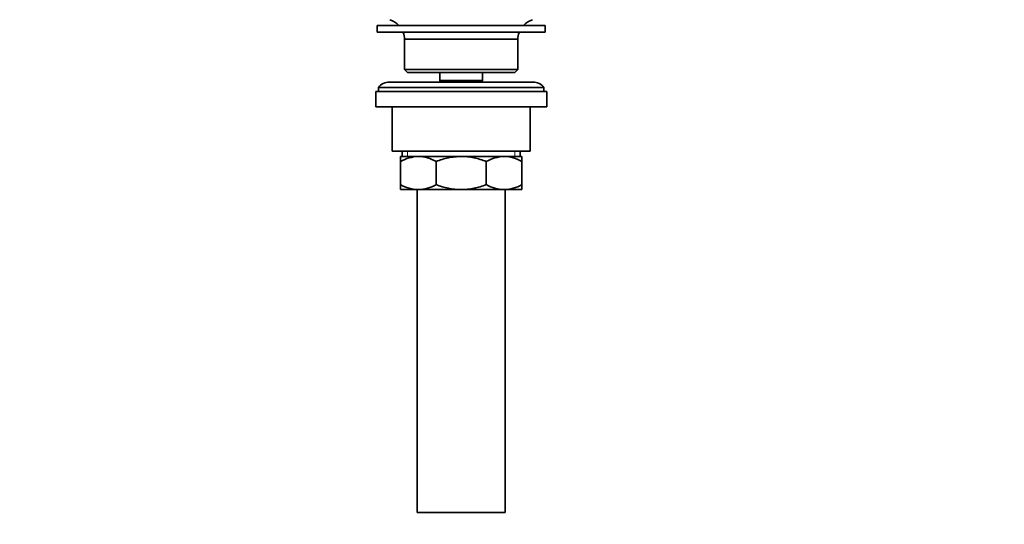
# Model space of a CAD drawing. Units: millimetres. Extents: x 0 to 1478, y 0 to 1758.
# Drawn here: x 1121 to 1478, y 829 to 1012 of the extents above; entities that cross this region are included whole.
import ezdxf
from ezdxf import colors
from ezdxf.entities.mleader import LeaderData, LeaderLine
from ezdxf.math import Vec2, Vec3

# ---------------------------------------------------------------- set-up
doc = ezdxf.new("R2010")
doc.units = ezdxf.units.MM
doc.layers.add('DV4_Défaut', color=7, linetype='Continuous')
doc.layers.add('Défaut', color=7, linetype='Continuous')

# ---------------------------------------------------------------- blocks, each defined once
blk = doc.blocks.new('_DOT')
at = {"color": 0}
blk.add_line((0, 0), (-1, 0), dxfattribs=at)
at = {"color": 0, "const_width": 0.333}
blk.add_lwpolyline([(-0.1665, 0, 1), (0.1665, 0, 1)], format="xyb", close=True, dxfattribs=at)
blk = doc.blocks.new('SE3')
at = {"layer": 'DV4_Défaut', "color": 7, "linetype": 'Continuous', "lineweight": 35}
for p, q in [((1250.5, 1010.17), (1311.5, 1010.17)), ((1250.5, 1010.17), (1250.5, 1007.67)), ((1250.5, 1007.67), (1311.5, 1007.67)), ((1311.5, 1007.67), (1311.5, 1010.17)), ((1260.5, 1005.17), (1301.5, 1005.17)), ((1260.5, 1005.17), (1260.5, 994.17)), ((1301.5, 994.17), (1301.5, 1005.17)), ((1260.5, 994.17), (1301.5, 994.17)), ((1260.5, 994.17), (1261.5, 993.17)), ((1261.5, 993.17), (1300.5, 993.17)), ((1273.25, 993.17), (1273.25, 990.17)), ((1288.75, 990.17), (1288.75, 993.17)), ((1300.5, 993.17), (1301.5, 994.17)), ((1307, 989.67), (1255, 989.67)), ((1273.25, 990.17), (1288.75, 990.17)), ((1273.25, 990.17), (1273.72, 989.67)), ((1288.29, 989.67), (1288.75, 990.17)), ((1250, 986.17), (1312, 986.17)), ((1250, 986.17), (1250, 980.67)), ((1251, 987.67), (1311, 987.67)), ((1251, 987.67), (1251, 986.17)), ((1311, 986.17), (1311, 987.67)), ((1312, 980.67), (1312, 986.17)), ((1250, 980.67), (1312, 980.67)), ((1256, 980.67), (1256, 964.67)), ((1306, 964.67), (1306, 980.67)), ((1256, 964.67), (1306, 964.67)), ((1259.65, 964.67), (1259.65, 962.67)), ((1302.35, 962.67), (1302.35, 964.67)), ((1259, 962.67), (1265.45, 962.67)), ((1259, 960.86), (1259, 962.67)), ((1259, 952.48), (1259, 960.86)), ((1265.45, 962.67), (1281, 962.67)), ((1271.89, 952.48), (1271.89, 960.86)), ((1281, 962.67), (1296.56, 962.67)), ((1290.12, 952.48), (1290.12, 960.86)), ((1296.56, 962.67), (1303, 962.67)), ((1303, 962.67), (1303, 960.86)), ((1303, 952.48), (1303, 960.86)), ((1259, 950.67), (1259, 952.48)), ((1259, 950.67), (1265.45, 950.67)), ((1265, 950.67), (1265, 833.67)), ((1265.45, 950.67), (1281, 950.67)), ((1281, 950.67), (1296.56, 950.67)), ((1296.56, 950.67), (1303, 950.67)), ((1297, 833.67), (1297, 950.67)), ((1303, 952.48), (1303, 950.67)), ((1265, 833.67), (1297, 833.67))]:
    blk.add_line(p, q, dxfattribs=at)
at = {"layer": 'DV4_Défaut', "color": 7, "linetype": 'Continuous', "lineweight": 18}
for p, q in [((1261.53, 964.67), (1261.53, 962.67)), ((1300.48, 964.67), (1300.48, 962.67))]:
    blk.add_line(p, q, dxfattribs=at)
at = {"layer": 'DV4_Défaut', "color": 7, "linetype": 'Continuous', "lineweight": 35}
for centre, radius, start, end in [((1252.66, 1004.8), 7.85, 43.0992, 71.2375), ((1309.35, 1004.8), 7.85, 108.7625, 136.9008), ((1252.66, 1004.8), 7.85, 2.6706, 21.4032), ((1309.35, 1004.8), 7.85, 158.5968, 177.3294), ((1255, 984.67), 5, 90, 143.1301), ((1307, 984.67), 5, 36.8699, 90), ((1265.76, 949.21), 13.46, 91.3148, 120.1082), ((1265.2, 949.42), 13.25, 59.6607, 88.9163), ((1296.87, 949.21), 13.46, 91.3148, 120.1082), ((1296.31, 949.42), 13.25, 59.6607, 88.9163), ((1265.7, 963.92), 13.25, 239.6607, 268.9163), ((1265.14, 964.13), 13.46, 271.3148, 300.1082), ((1296.81, 963.92), 13.25, 239.6607, 268.9163), ((1296.25, 964.13), 13.46, 271.3148, 300.1082)]:
    blk.add_arc(centre, radius, start, end, dxfattribs=at)
for points, knots in [([(1281, 962.67), (1280.61, 962.67), (1280.22, 962.66), (1279.44, 962.62), (1279.05, 962.59), (1277.89, 962.46), (1277.13, 962.34), (1275.61, 962.03), (1274.85, 961.84), (1273.36, 961.39), (1272.62, 961.13), (1271.89, 960.86)], [0, 0, 0, 0, 0.125, 0.125, 0.25, 0.25, 0.5, 0.5, 0.75, 0.75, 1, 1, 1, 1]), ([(1290.12, 960.86), (1289.39, 961.14), (1288.65, 961.39), (1287.15, 961.84), (1286.39, 962.03), (1284.11, 962.5), (1282.57, 962.67), (1281, 962.67)], [0, 0, 0, 0, 0.25, 0.25, 0.5, 0.5, 1, 1, 1, 1]), ([(1271.89, 952.48), (1272.62, 952.21), (1273.36, 951.95), (1274.85, 951.5), (1275.61, 951.31), (1277.13, 951), (1277.89, 950.88), (1279.05, 950.75), (1279.44, 950.72), (1280.22, 950.68), (1280.61, 950.67), (1281, 950.67)], [0, 0, 0, 0, 0.25, 0.25, 0.5, 0.5, 0.75, 0.75, 0.875, 0.875, 1, 1, 1, 1]), ([(1281, 950.67), (1282.57, 950.67), (1284.11, 950.84), (1286.39, 951.31), (1287.15, 951.5), (1288.65, 951.95), (1289.39, 952.2), (1290.12, 952.48)], [0, 0, 0, 0, 0.5, 0.5, 0.75, 0.75, 1, 1, 1, 1])]:
    blk.add_open_spline(points, degree=3, knots=knots, dxfattribs=at)

msp = doc.modelspace()

# ---------------------------------------------------------------- block references
at = {"layer": 'Défaut'}
msp.add_blockref('SE3', (0, 0), dxfattribs=at)

# ---------------------------------------------------------------- leaders
at = {"layer": 'Défaut', "color": 7, "linetype": 'Continuous', "lineweight": 18}
ml = msp.add_multileader_mtext('Standard', dxfattribs=at)
ml.set_content('{\\pxsm0.9;\\fSolid Edge ISO|b1||i0||c0|p34;\\W1.;04/09/2020\\P}', color=256)
ml.set_leader_properties()
ml.set_arrow_properties(name='DOT')
ml.build(insert=Vec2(0, 0))
ml.multileader.update_dxf_attribs({"leader_type": 0, "dogleg_length": 0, "arrow_head_size": 12})
ctx = ml.context
ctx.base_point, ctx.char_height, ctx.arrow_head_size, ctx.landing_gap_size = Vec3(1390.41, 1750.71), 12, 12, 4.2
notes = []
notes.append((ctx, [(0, (0, 0, 0), (0, 0), (1, 0), 1, [])]))
ctx.mtext.insert = Vec3(1392.41, 1756.83)
for ctx, leaders in notes:
    for number, flags, end, landing, length, lines in leaders:
        leader = LeaderData()
        leader.index, (leader.has_last_leader_line, leader.has_dogleg_vector, leader.attachment_direction) = number, flags
        leader.last_leader_point, leader.dogleg_vector, leader.dogleg_length = Vec3(end), Vec3(landing), length
        for number, points, colour, breaks in lines:
            line = LeaderLine()
            line.index, line.vertices, line.color, line.breaks = number, Vec3.list(points), colors.encode_raw_color(colour), breaks
            leader.lines.append(line)
        ctx.leaders.append(leader)

doc.saveas('drawing.dxf')
